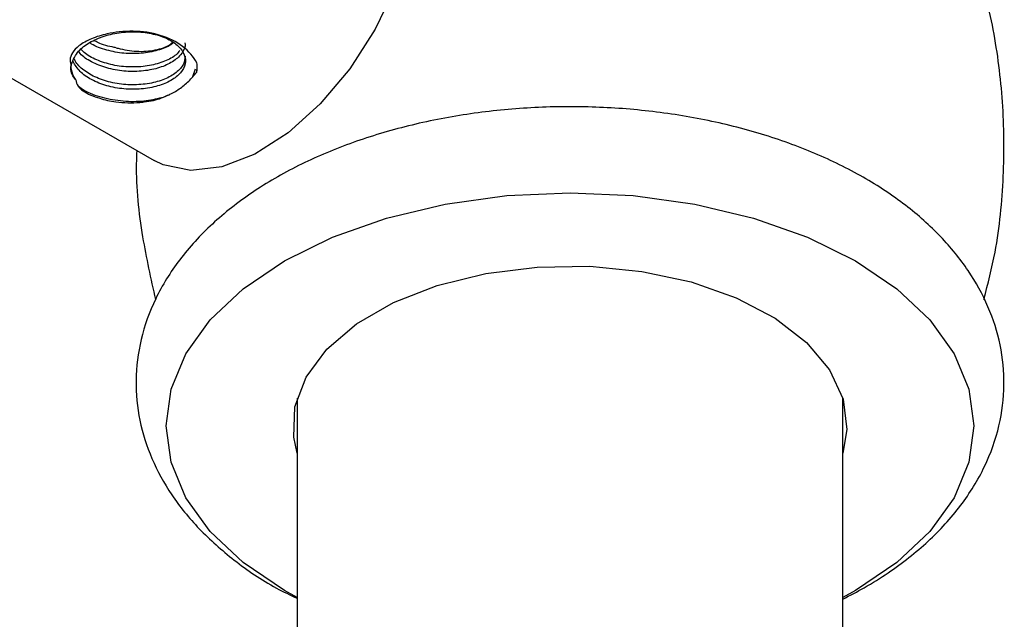
# Model space of a CAD drawing. Units: millimetres. Extents: x 5 to 995, y 5 to 995.
# Drawn here: x 819 to 826, y 183 to 187 of the extents above; entities that cross this region are included whole.
import ezdxf

# ---------------------------------------------------------------- set-up
doc = ezdxf.new("R2010")
doc.units = ezdxf.units.MM

msp = doc.modelspace()

# ---------------------------------------------------------------- linework, layer by layer
at = {"color": 7, "linetype": 'Continuous', "lineweight": 25}
for p, q in [((811.5333, 190.9933), (819.5236, 186.3806)), ((819.824, 187.0502), (819.8064, 186.9936)), ((819.8382, 187.0352), (819.8382, 187.0482)), ((820.5721, 184.6357), (820.5721, 144.7706)), ((824.5721, 151.0665), (824.5721, 184.6357)), ((824.6652, 183.2267), (824.5721, 183.1753))]:
    msp.add_line(p, q, dxfattribs=at)
at = {"color": 7, "linetype": 'Continuous', "lineweight": 25, "flags": 128}
for points in [[(821.1235, 189.1519), (821.1449, 189.1389), (821.2929, 188.9994), (821.3957, 188.8023), (821.4483, 188.5568), (821.4483, 188.2743), (821.3957, 187.968), (821.2929, 187.6523), (821.1449, 187.342), (820.9584, 187.0514), (820.7423, 186.7943), (820.5066, 186.5827), (820.2623, 186.4263), (820.0209, 186.3327), (819.7936, 186.306), (819.5911, 186.3477), (819.5236, 186.3806)], [(820.5721, 183.1753), (820.4791, 183.2267), (820.1774, 183.4306), (819.9347, 183.6592), (819.757, 183.9069), (819.6486, 184.1677), (819.6121, 184.435), (819.6486, 184.7023), (819.757, 184.963), (819.9347, 185.2107), (820.1774, 185.4394), (820.4791, 185.6433), (820.8323, 185.8174), (821.2283, 185.9575), (821.6574, 186.0601), (822.1091, 186.1227), (822.5721, 186.1437), (823.0352, 186.1227), (823.4868, 186.0601), (823.9159, 185.9575), (824.312, 185.8174), (824.6652, 185.6433), (824.9668, 185.4394), (825.2095, 185.2107), (825.3873, 184.963), (825.4957, 184.7023), (825.5321, 184.435), (825.4957, 184.1677), (825.3873, 183.9069), (825.2095, 183.6592), (824.9668, 183.4306), (824.6652, 183.2267), (824.6652, 183.2267)], [(820.5721, 184.2342), (820.5473, 184.3514), (820.5565, 184.5741), (820.6385, 184.7918), (820.7904, 184.9966), (821.0068, 185.1811), (821.2796, 185.3386), (821.5992, 185.4635), (821.954, 185.5512), (822.3311, 185.5986), (822.7169, 185.6039), (823.0975, 185.5669), (823.4591, 185.4891), (823.7887, 185.3731), (824.0742, 185.2233), (824.3055, 185.0449), (824.4741, 184.8445), (824.574, 184.6293), (824.6016, 184.4071), (824.5721, 184.2342)]]:
    msp.add_lwpolyline(points, dxfattribs=at)
at = {"color": 7, "linetype": 'Continuous', "lineweight": 25}
for points, knots in [([(825.6051, 185.3613), (825.6346, 185.4766), (825.7101, 185.7718), (825.7558, 186.259), (825.752, 186.8059), (825.6842, 187.3379), (825.5574, 187.8448), (825.4118, 188.258), (825.2906, 188.4897), (825.2477, 188.5717)], [0, 0, 0, 0, 0.107993, 0.276429, 0.441488, 0.603126, 0.76118, 0.915503, 1, 1, 1, 1]), ([(819.8382, 187.096), (819.8243, 187.1176), (819.7821, 187.1829), (819.6643, 187.271), (819.4806, 187.3281), (819.3076, 187.331), (819.1682, 187.3083), (819.0619, 187.2754), (818.9722, 187.2255), (818.9211, 187.1703), (818.9044, 187.1193), (818.9121, 187.0873), (818.9156, 187.0731)], [0, 0, 0, 0, 0.0765237, 0.2310923, 0.3917866, 0.5401973, 0.6045671, 0.694219, 0.7819983, 0.8594735, 0.9378535, 1, 1, 1, 1]), ([(818.9156, 187.0731), (818.9272, 187.1073), (818.9479, 187.1681), (819.0362, 187.2404), (819.1417, 187.2905), (819.2657, 187.3203), (819.3963, 187.3267), (819.5207, 187.3112), (819.6277, 187.2745), (819.7074, 187.221), (819.752, 187.1572), (819.7576, 187.0879), (819.7237, 187.0218), (819.6532, 186.965), (819.5528, 186.9229), (819.4323, 186.9013), (819.3022, 186.9014), (819.175, 186.9247), (819.0635, 186.9697), (818.9753, 187.0306), (818.9456, 187.0805), (818.931, 187.1051)], [0, 0, 0, 0, 0.066719, 0.11844, 0.170309, 0.222772, 0.274088, 0.326523, 0.378463, 0.430117, 0.48264, 0.533993, 0.586321, 0.638449, 0.689938, 0.742485, 0.793931, 0.846115, 0.898398, 0.949776, 1, 1, 1, 1]), ([(819.7492, 187.2434), (819.7503, 187.2354), (819.7549, 187.2046), (819.7221, 187.1524), (819.6536, 187.0956), (819.5527, 187.0535), (819.4323, 187.0319), (819.3023, 187.0321), (819.1746, 187.0553), (819.0649, 187.1009), (818.9946, 187.1444), (818.9747, 187.1741), (818.9713, 187.1791)], [0, 0, 0, 0, 0.041351, 0.159029, 0.27626, 0.392052, 0.510224, 0.62592, 0.743276, 0.860854, 0.976398, 1, 1, 1, 1]), ([(819.666, 187.2431), (819.6602, 187.2381), (819.6324, 187.2143), (819.5511, 187.1848), (819.4329, 187.1625), (819.3016, 187.1625), (819.1768, 187.187), (819.0901, 187.2163), (819.0575, 187.2405), (819.0531, 187.2438)], [0, 0, 0, 0, 0.048207, 0.230976, 0.417502, 0.600118, 0.785355, 0.970944, 1, 1, 1, 1]), ([(819.2466, 187.2066), (819.2418, 187.2075), (819.1949, 187.216), (819.1356, 187.2306), (819.0949, 187.2545), (819.0864, 187.2595)], [0, 0, 0, 0, 0.0823506, 0.8073318, 1, 1, 1, 1]), ([(819.2466, 187.2066), (819.2558, 187.2042), (819.3106, 187.1901), (819.4168, 187.1744), (819.5476, 187.1891), (819.6326, 187.218), (819.6576, 187.2461), (819.6591, 187.2477)], [0, 0, 0, 0, 0.061775, 0.366253, 0.680293, 0.981312, 1, 1, 1, 1]), ([(819.7119, 187.1866), (819.7038, 187.176), (819.6801, 187.1449), (819.603, 187.1044), (819.4923, 187.0722), (819.365, 187.0619), (819.2345, 187.0738), (819.1162, 187.1093), (819.0306, 187.1513), (818.9994, 187.1845), (818.9897, 187.1948)], [0, 0, 0, 0, 0.07306, 0.215899, 0.361253, 0.506331, 0.649358, 0.795446, 0.936416, 1, 1, 1, 1]), ([(819.7516, 187.1457), (819.7494, 187.1258), (819.7449, 187.0828), (819.6907, 187.0235), (819.6043, 186.9734), (819.492, 186.9416), (819.365, 186.9312), (819.2349, 186.9433), (819.1148, 186.9781), (819.0162, 187.0318), (818.9605, 187.0832), (818.9431, 187.1154), (818.9393, 187.1224)], [0, 0, 0, 0, 0.096016, 0.206815, 0.315174, 0.425442, 0.5355, 0.644002, 0.754827, 0.861769, 0.969967, 1, 1, 1, 1]), ([(819.8376, 187.0286), (819.8387, 187.0379), (819.8404, 187.0537), (819.8402, 187.0763), (819.8389, 187.0895), (819.8382, 187.096)], [0, 0, 0, 0, 0.414888, 0.707012, 1, 1, 1, 1]), ([(818.9513, 186.9709), (818.9476, 186.9752), (818.9258, 187.0003), (818.9109, 187.0348), (818.9145, 187.0646), (818.9156, 187.0731)], [0, 0, 0, 0, 0.12859, 0.752398, 1, 1, 1, 1]), ([(818.9513, 186.9709), (818.9428, 186.984), (818.92, 187.019), (818.9173, 187.0567), (818.9156, 187.0804)], [0, 0, 0, 0, 0.371824, 1, 1, 1, 1]), ([(819.6306, 186.8598), (819.6572, 186.874), (819.7109, 186.9027), (819.78, 186.9599), (819.8183, 187.0056), (819.8376, 187.0286)], [0, 0, 0, 0, 0.327299, 0.660752, 1, 1, 1, 1]), ([(818.9513, 186.9709), (818.9542, 186.9555), (818.959, 186.9291), (819, 186.8906), (819.0564, 186.8595), (819.1391, 186.8296), (819.2637, 186.8035), (819.3738, 186.8003), (819.4402, 186.8078), (819.4503, 186.8089)], [0, 0, 0, 0, 0.160451, 0.275043, 0.390015, 0.499429, 0.67926, 0.951317, 1, 1, 1, 1]), ([(819.5794, 186.8399), (819.5371, 186.8302), (819.4484, 186.8097), (819.295, 186.8101), (819.1439, 186.8374), (819.0297, 186.8773), (818.983, 186.9128), (818.9696, 186.9229)], [0, 0, 0, 0, 0.209813, 0.439479, 0.672434, 0.905831, 1, 1, 1, 1]), ([(819.6306, 186.8598), (819.5948, 186.8433), (819.5402, 186.8182), (819.4734, 186.8113), (819.4503, 186.8089)], [0, 0, 0, 0, 0.654922, 1, 1, 1, 1]), ([(819.6306, 186.8598), (819.6048, 186.8483), (819.5516, 186.8246), (819.4848, 186.8142), (819.4503, 186.8089)], [0, 0, 0, 0, 0.484039, 1, 1, 1, 1]), ([(824.5721, 183.163), (824.6247, 183.1904), (824.7403, 183.2506), (824.9562, 183.3868), (825.2043, 183.5816), (825.4428, 183.8431), (825.6187, 184.1288), (825.7257, 184.4289), (825.763, 184.7318), (825.734, 185.0281), (825.6437, 185.3114), (825.496, 185.5789), (825.2927, 185.8288), (825.0349, 186.0583), (824.7257, 186.2631), (824.3712, 186.4381), (823.9801, 186.5793), (823.5618, 186.6842), (823.1248, 186.7512), (822.6777, 186.7797), (822.2287, 186.7694), (821.7861, 186.7205), (821.358, 186.6333), (820.952, 186.5086), (820.5757, 186.3474), (820.2365, 186.1506), (819.9427, 185.9198), (819.7033, 185.6584), (819.5268, 185.3728), (819.4192, 185.0729), (819.3813, 184.7698), (819.4097, 184.4735), (819.4995, 184.19), (819.6468, 183.9225), (819.8492, 183.672), (820.1082, 183.4438), (820.3516, 183.274), (820.521, 183.1933), (820.5721, 183.1689)], [0, 0, 0, 0, 0.013571, 0.029824, 0.060307, 0.090733, 0.12054, 0.14929, 0.176931, 0.203854, 0.230577, 0.257615, 0.285436, 0.314199, 0.343725, 0.373657, 0.403663, 0.433592, 0.46343, 0.493204, 0.522963, 0.552755, 0.582625, 0.61263, 0.642823, 0.673229, 0.703803, 0.734233, 0.764048, 0.792808, 0.820458, 0.847385, 0.874108, 0.901141, 0.928954, 0.957709, 0.987229, 1, 1, 1, 1]), ([(819.397, 186.4537), (819.3957, 186.4213), (819.3876, 186.2094), (819.4274, 185.8403), (819.5002, 185.5127), (819.5341, 185.3602)], [0, 0, 0, 0, 0.087804, 0.57533, 1, 1, 1, 1])]:
    msp.add_open_spline(points, degree=3, knots=knots, dxfattribs=at)

doc.saveas('drawing.dxf')
